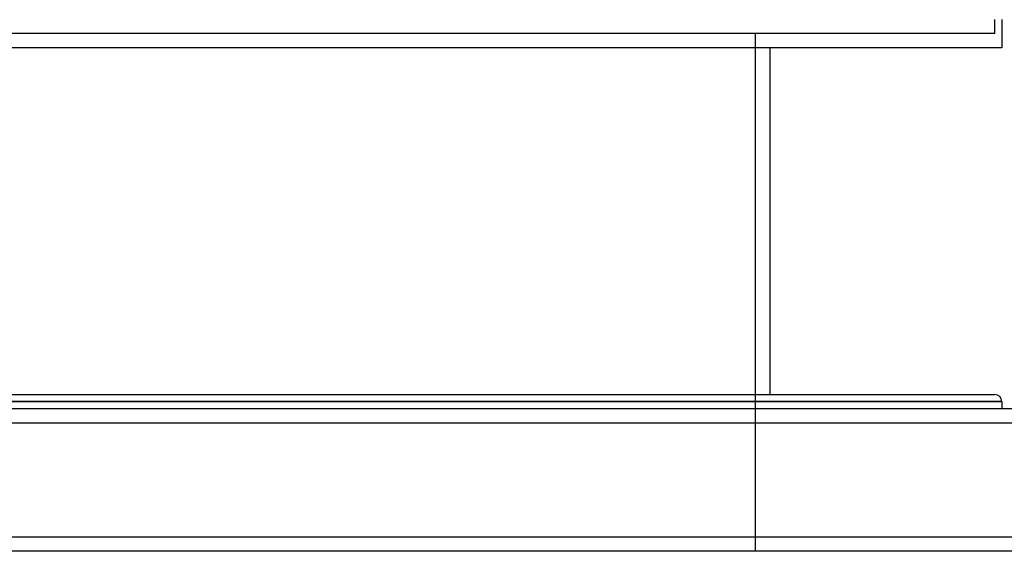
# Model space of a CAD drawing. Extents: x -575 to 575, y -244 to 430.
# Drawn here: x 22 to 367, y -244 to -58 of the extents above; entities that cross this region are included whole.
import ezdxf

# ---------------------------------------------------------------- set-up
doc = ezdxf.new("R2010")
doc.units = 0
doc.layers.add('HIDDEN', color=7, linetype='CONTINUOUS')
doc.layers.add('THICK', color=7, linetype='CONTINUOUS')

msp = doc.modelspace()

# ---------------------------------------------------------------- linework, layer by layer
at = {"layer": 'HIDDEN'}
for p, q in [((363.75, -62.4), (363.75, -57.5)), ((363.75, -62.4), (-363.75, -62.4)), ((280, -244), (280, -62.4)), ((366.25, -191.5), (0, -191.5)), ((447.5, -199), (-447.5, -199)), ((447.5, -239), (-447.5, -239))]:
    msp.add_line(p, q, dxfattribs=at)
at = {"layer": 'THICK'}
for p, q in [((366.25, -57.5), (366.25, -67.4)), ((366.25, -67.4), (-366.25, -67.4)), ((285, -67.4), (285, -189)), ((0, -189), (363.75, -189)), ((0, -191.5), (366.25, -191.5)), ((366.25, -191.5), (366.25, -194)), ((447.5, -194), (-447.5, -194)), ((447.5, -199), (-447.5, -199)), ((447.5, -239), (-447.5, -239)), ((447.5, -244), (-447.5, -244))]:
    msp.add_line(p, q, dxfattribs=at)
msp.add_arc((363.75, -191.5), 2.5, 0, 90, dxfattribs=at)

doc.saveas('drawing.dxf')
